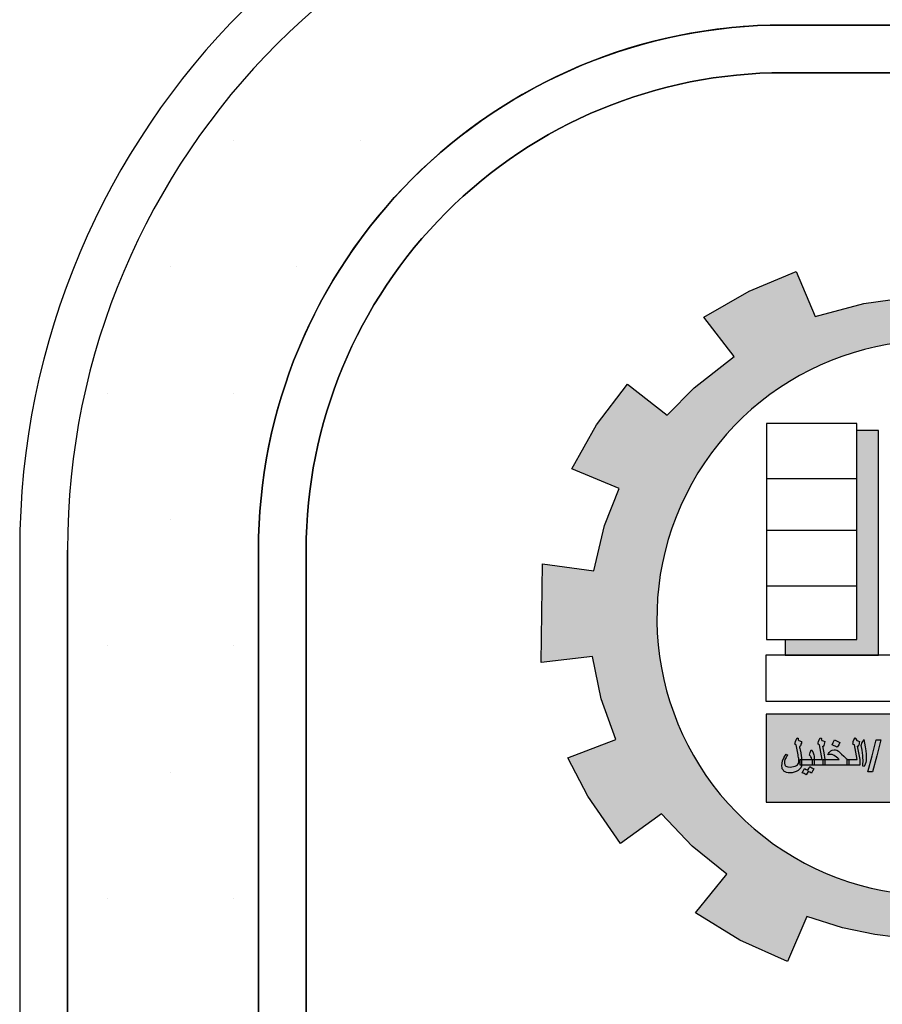
# Model space of a CAD drawing. Units: inches. Extents: x -2512 to -243, y -902 to 601.
# Drawn here: x -700 to -694, y -599 to -592 of the extents above; entities that cross this region are included whole.
import ezdxf

# ---------------------------------------------------------------- set-up
doc = ezdxf.new("R2010")
doc.units = ezdxf.units.IN
doc.header["$MEASUREMENT"] = 0
doc.layers.add('BO_INV_Border', color=7, linetype='Continuous', lineweight=25)
doc.layers.add('fram', color=7, linetype='Continuous')
doc.layers.add('S1-HATCH', color=9, linetype='Continuous')

# ---------------------------------------------------------------- blocks, each defined once
blk = doc.blocks.new('شعار ملون')
h = blk.add_hatch(color=7)
edge = h.paths.add_edge_path()
edge.add_arc((65.506, 16.317), 3.993, 75.0164, 310.5614)
edge.add_line((68.103, 13.283), (68.924, 12.069))
edge.add_line((68.924, 12.069), (68.405, 11.731))
edge.add_line((68.405, 11.731), (67.854, 11.466))
edge.add_line((67.854, 11.466), (67.539, 12.098))
edge.add_line((67.539, 12.098), (67.033, 11.921))
edge.add_line((67.033, 11.921), (66.272, 11.746))
edge.add_line((66.272, 11.746), (66.388, 11.057))
edge.add_line((66.388, 11.057), (64.867, 11.026))
edge.add_line((64.867, 11.026), (64.951, 11.719))
edge.add_line((64.951, 11.719), (64.648, 11.76))
edge.add_line((64.648, 11.76), (64.186, 11.857))
edge.add_line((64.186, 11.857), (63.669, 12.02))
edge.add_line((63.669, 12.02), (63.392, 11.372))
edge.add_line((63.392, 11.372), (62.707, 11.679))
edge.add_line((62.707, 11.679), (62.067, 12.07))
edge.add_line((62.067, 12.07), (62.518, 12.627))
edge.add_line((62.518, 12.627), (62.02, 13.03))
edge.add_line((62.02, 13.03), (61.579, 13.496))
edge.add_line((61.579, 13.496), (60.987, 13.071))
edge.add_line((60.987, 13.071), (60.517, 13.753))
edge.add_line((60.517, 13.753), (60.229, 14.302))
edge.add_line((60.229, 14.302), (60.92, 14.566))
edge.add_line((60.92, 14.566), (60.712, 15.152))
edge.add_line((60.712, 15.152), (60.588, 15.761))
edge.add_line((60.588, 15.761), (59.847, 15.677))
edge.add_line((59.847, 15.677), (59.867, 17.098))
edge.add_line((59.867, 17.098), (60.606, 16.995))
edge.add_line((60.606, 16.995), (60.761, 17.646))
edge.add_line((60.761, 17.646), (60.972, 18.181))
edge.add_line((60.972, 18.181), (60.289, 18.462))
edge.add_line((60.289, 18.462), (60.644, 19.096))
edge.add_line((60.644, 19.096), (61.089, 19.683))
edge.add_line((61.089, 19.683), (61.662, 19.235))
edge.add_line((61.662, 19.235), (62.051, 19.632))
edge.add_line((62.051, 19.632), (62.625, 20.08))
edge.add_line((62.625, 20.08), (62.19, 20.647))
edge.add_line((62.19, 20.647), (62.841, 21.023))
edge.add_line((62.841, 21.023), (63.518, 21.305))
edge.add_line((63.518, 21.305), (63.793, 20.658))
edge.add_line((63.793, 20.658), (64.49, 20.845))
edge.add_line((64.49, 20.845), (65.076, 20.926))
edge.add_line((65.076, 20.926), (65.019, 21.621))
edge.add_line((65.019, 21.621), (66.539, 21.553))
edge.add_line((66.539, 21.553), (66.539, 20.174))
blk.add_hatch(color=3).paths.add_polyline_path([(68.25, 13.67), (68.25, 14.939), (63.091, 14.939), (63.091, 13.67)])
at = {"layer": 'fram'}
blk.add_hatch(color=256, dxfattribs=at).paths.add_polyline_path([(64.702, 19.016), (64.391, 19.016), (64.391, 16.009), (63.359, 16.009), (63.359, 15.783), (64.702, 15.783)])
h = blk.add_hatch(color=256, dxfattribs=at)
h.paths.add_polyline_path([(65.025, 14.155), (65.003, 14.149), (64.948, 14.143), (64.897, 14.149), (64.872, 14.155), (64.853, 14.164), (64.837, 14.173), (64.827, 14.185), (64.821, 14.2), (64.818, 14.215), (64.821, 14.238), (64.827, 14.262), (64.843, 14.295), (64.853, 14.313), (64.869, 14.337), (64.859, 14.343), (64.85, 14.352), (64.83, 14.322), (64.814, 14.295), (64.802, 14.271), (64.792, 14.25), (64.783, 14.212), (64.779, 14.173), (64.783, 14.149), (64.789, 14.128), (64.802, 14.11), (64.821, 14.095), (64.843, 14.084), (64.872, 14.075), (64.904, 14.072), (64.942, 14.069), (64.98, 14.072), (65.019, 14.078), (65.054, 14.089), (65.079, 14.104), (65.095, 14.122), (65.105, 14.146), (65.108, 14.158), (65.111, 14.173), (65.113, 14.197), (65.092, 14.197), (65.092, 14.238), (65.092, 14.28), (65.114, 14.28), (65.111, 14.313), (65.105, 14.343), (65.102, 14.352), (65.095, 14.364), (65.076, 14.393), (65.063, 14.352), (65.051, 14.313), (65.07, 14.277), (65.076, 14.265), (65.079, 14.253), (65.082, 14.233), (65.086, 14.215), (65.082, 14.2), (65.076, 14.188), (65.063, 14.176), (65.047, 14.164)])
h.paths.add_polyline_path([(64.677, 14.331), (64.735, 14.563), (64.668, 14.563), (64.61, 14.331), (64.55, 14.101), (64.617, 14.101)])
h.paths.add_polyline_path([(64.527, 14.286), (64.527, 14.319), (64.524, 14.355), (64.518, 14.402), (64.511, 14.459), (64.502, 14.516), (64.489, 14.569), (64.476, 14.536), (64.464, 14.513), (64.457, 14.495), (64.454, 14.48), (64.454, 14.471), (64.457, 14.459), (64.467, 14.411), (64.473, 14.373), (64.476, 14.337), (64.479, 14.301), (64.483, 14.268), (64.483, 14.247), (64.479, 14.221), (64.476, 14.185), (64.495, 14.176), (64.511, 14.212), (64.521, 14.238), (64.524, 14.262)])
h.paths.add_polyline_path([(64.432, 14.197), (64.432, 14.238), (64.432, 14.28), (64.412, 14.376), (64.397, 14.471), (64.403, 14.468), (64.409, 14.465), (64.416, 14.48), (64.422, 14.498), (64.425, 14.519), (64.428, 14.536), (64.406, 14.548), (64.39, 14.554), (64.381, 14.566), (64.377, 14.575), (64.377, 14.584), (64.371, 14.587), (64.365, 14.593), (64.349, 14.563), (64.339, 14.536), (64.336, 14.519), (64.333, 14.501), (64.342, 14.495), (64.355, 14.489), (64.374, 14.384), (64.393, 14.28), (64.323, 14.28), (64.275, 14.28), (64.275, 14.238), (64.275, 14.197), (64.342, 14.197)])
h.paths.add_polyline_path([(63.931, 14.28), (63.931, 14.238), (63.931, 14.197), (64.093, 14.197), (64.253, 14.197), (64.253, 14.238), (64.253, 14.28), (64.275, 14.28), (64.253, 14.286), (64.237, 14.295), (64.231, 14.298), (64.224, 14.307), (64.202, 14.328), (64.17, 14.358), (64.148, 14.381), (64.125, 14.399), (64.103, 14.411), (64.084, 14.417), (64.062, 14.42), (64.036, 14.414), (64.014, 14.402), (63.991, 14.379), (63.982, 14.364), (63.972, 14.346), (63.985, 14.349), (63.991, 14.349), (64.001, 14.352), (64.007, 14.352), (64.036, 14.349), (64.065, 14.337), (64.1, 14.313), (64.119, 14.298), (64.138, 14.28)])
h.paths.add_polyline_path([(63.908, 14.28), (63.931, 14.28), (63.915, 14.376), (63.896, 14.471), (63.902, 14.468), (63.908, 14.465), (63.915, 14.48), (63.921, 14.498), (63.924, 14.519), (63.928, 14.536), (63.905, 14.548), (63.889, 14.554), (63.88, 14.566), (63.876, 14.575), (63.88, 14.581), (63.88, 14.584), (63.87, 14.587), (63.864, 14.593), (63.848, 14.563), (63.838, 14.536), (63.835, 14.519), (63.832, 14.501), (63.845, 14.495), (63.854, 14.489), (63.873, 14.384), (63.892, 14.28), (63.822, 14.28), (63.778, 14.28), (63.778, 14.277), (63.778, 14.197), (63.841, 14.197), (63.908, 14.197), (63.908, 14.238)])
h.paths.add_polyline_path([(63.752, 14.197), (63.752, 14.238), (63.752, 14.28), (63.778, 14.28), (63.778, 14.304), (63.774, 14.328), (63.771, 14.346), (63.768, 14.361), (63.755, 14.39), (63.733, 14.417), (63.72, 14.379), (63.707, 14.343), (63.723, 14.328), (63.73, 14.316), (63.739, 14.301), (63.742, 14.28), (63.66, 14.28), (63.596, 14.28), (63.596, 14.274), (63.596, 14.238), (63.596, 14.206), (63.595, 14.197), (63.675, 14.197)])
h.paths.add_polyline_path([(63.522, 14.191), (63.503, 14.182), (63.481, 14.176), (63.43, 14.17), (63.395, 14.173), (63.382, 14.179), (63.369, 14.185), (63.36, 14.194), (63.353, 14.203), (63.347, 14.227), (63.35, 14.253), (63.356, 14.28), (63.372, 14.31), (63.382, 14.325), (63.395, 14.343), (63.382, 14.349), (63.372, 14.355), (63.356, 14.328), (63.341, 14.304), (63.321, 14.262), (63.315, 14.227), (63.312, 14.185), (63.315, 14.164), (63.318, 14.143), (63.328, 14.128), (63.341, 14.113), (63.36, 14.101), (63.379, 14.092), (63.401, 14.089), (63.427, 14.087), (63.459, 14.089), (63.49, 14.095), (63.519, 14.107), (63.545, 14.122), (63.567, 14.14), (63.583, 14.161), (63.593, 14.182), (63.595, 14.197), (63.573, 14.197), (63.573, 14.238), (63.573, 14.28), (63.596, 14.28), (63.593, 14.295), (63.593, 14.31), (63.589, 14.334), (63.583, 14.373), (63.573, 14.417), (63.57, 14.438), (63.567, 14.453), (63.564, 14.462), (63.564, 14.468), (63.57, 14.465), (63.573, 14.465), (63.583, 14.486), (63.586, 14.498), (63.593, 14.513), (63.596, 14.536), (63.557, 14.554), (63.548, 14.563), (63.545, 14.575), (63.545, 14.584), (63.538, 14.587), (63.532, 14.593), (63.519, 14.563), (63.51, 14.536), (63.503, 14.516), (63.5, 14.501), (63.51, 14.495), (63.516, 14.489), (63.545, 14.346), (63.548, 14.325), (63.551, 14.307), (63.554, 14.295), (63.554, 14.286), (63.557, 14.271), (63.557, 14.259), (63.557, 14.253), (63.557, 14.244), (63.554, 14.23), (63.548, 14.215), (63.538, 14.203)])
h = blk.add_hatch(color=256, dxfattribs=at)
h.paths.add_polyline_path([(63.688, 14.107), (63.714, 14.095), (63.736, 14.084), (63.752, 14.113), (63.771, 14.143), (63.742, 14.158), (63.714, 14.176), (63.701, 14.149), (63.685, 14.125), (63.663, 14.137), (63.637, 14.149), (63.621, 14.119), (63.605, 14.089), (63.634, 14.075), (63.663, 14.06), (63.675, 14.084)])
h.paths.add_polyline_path([(64.109, 14.542), (64.071, 14.56), (64.052, 14.525), (64.033, 14.492), (64.109, 14.456), (64.129, 14.489), (64.148, 14.522)])
h.paths.add_polyline_path([(64.933, 14.402), (64.971, 14.384), (64.99, 14.417), (65.009, 14.453), (64.971, 14.471), (64.933, 14.492), (64.913, 14.456), (64.894, 14.423)])
blk.add_lwpolyline([(66.539, 20.174, 1.65682), (68.103, 13.283)], format="xyb")
blk.add_lwpolyline([(64.951, 11.719), (64.648, 11.76), (64.186, 11.857), (63.669, 12.02), (63.392, 11.372), (62.707, 11.679), (62.067, 12.07), (62.518, 12.627), (62.02, 13.03), (61.579, 13.496), (60.987, 13.071), (60.517, 13.753), (60.229, 14.302), (60.92, 14.566), (60.712, 15.152), (60.588, 15.761), (59.847, 15.677), (59.867, 17.098), (60.606, 16.995), (60.761, 17.646), (60.972, 18.181), (60.289, 18.462), (60.644, 19.096), (61.089, 19.683), (61.662, 19.235), (62.051, 19.632), (62.625, 20.08), (62.19, 20.647), (62.841, 21.023), (63.518, 21.305), (63.793, 20.658), (64.49, 20.845), (65.076, 20.926)])
for p, q in [((64.391, 19.116), (63.091, 19.116)), ((63.091, 19.116), (63.091, 16.009)), ((64.391, 16.009), (64.391, 19.116)), ((64.702, 19.016), (64.391, 19.016)), ((64.702, 15.783), (64.702, 19.016)), ((63.091, 18.324), (64.391, 18.324)), ((63.091, 17.582), (64.391, 17.582)), ((63.091, 16.781), (64.391, 16.781)), ((63.091, 16.009), (64.391, 16.009)), ((63.359, 16.009), (63.359, 15.783)), ((63.083, 15.783), (63.083, 15.121)), ((66.607, 15.783), (63.083, 15.783)), ((63.359, 15.783), (64.702, 15.783)), ((63.083, 15.121), (67.767, 15.121)), ((63.5, 14.501), (63.503, 14.516)), ((63.51, 14.495), (63.5, 14.501)), ((63.503, 14.516), (63.51, 14.536)), ((63.51, 14.536), (63.519, 14.563)), ((63.516, 14.489), (63.51, 14.495)), ((63.545, 14.346), (63.516, 14.489)), ((63.519, 14.563), (63.532, 14.593)), ((63.532, 14.593), (63.538, 14.587)), ((63.538, 14.587), (63.545, 14.584)), ((63.545, 14.584), (63.545, 14.575)), ((63.545, 14.575), (63.548, 14.563)), ((63.548, 14.563), (63.557, 14.554)), ((63.557, 14.554), (63.596, 14.536)), ((63.57, 14.465), (63.564, 14.468)), ((63.564, 14.468), (63.564, 14.462)), ((63.564, 14.462), (63.567, 14.453)), ((63.573, 14.465), (63.57, 14.465)), ((63.583, 14.486), (63.573, 14.465)), ((63.586, 14.498), (63.583, 14.486)), ((63.593, 14.513), (63.586, 14.498)), ((63.596, 14.536), (63.593, 14.513)), ((63.832, 14.501), (63.835, 14.519)), ((63.845, 14.495), (63.832, 14.501)), ((63.835, 14.519), (63.838, 14.536)), ((63.838, 14.536), (63.848, 14.563)), ((63.854, 14.489), (63.845, 14.495)), ((63.848, 14.563), (63.864, 14.593)), ((63.873, 14.384), (63.854, 14.489)), ((63.864, 14.593), (63.87, 14.587)), ((63.87, 14.587), (63.88, 14.584)), ((63.88, 14.581), (63.876, 14.575)), ((63.876, 14.575), (63.88, 14.566)), ((63.88, 14.584), (63.88, 14.581)), ((63.88, 14.566), (63.889, 14.554)), ((63.889, 14.554), (63.905, 14.548)), ((63.902, 14.468), (63.896, 14.471)), ((63.896, 14.471), (63.915, 14.376)), ((63.908, 14.465), (63.902, 14.468)), ((63.905, 14.548), (63.928, 14.536)), ((63.915, 14.48), (63.908, 14.465)), ((63.921, 14.498), (63.915, 14.48)), ((63.924, 14.519), (63.921, 14.498)), ((63.928, 14.536), (63.924, 14.519)), ((64.033, 14.492), (64.052, 14.525)), ((64.109, 14.456), (64.033, 14.492)), ((64.052, 14.525), (64.071, 14.56)), ((64.071, 14.56), (64.109, 14.542)), ((64.109, 14.542), (64.148, 14.522)), ((64.129, 14.489), (64.109, 14.456)), ((64.148, 14.522), (64.129, 14.489)), ((64.148, 14.522), (64.148, 14.522)), ((64.333, 14.501), (64.336, 14.519)), ((64.342, 14.495), (64.333, 14.501)), ((64.336, 14.519), (64.339, 14.536)), ((64.339, 14.536), (64.349, 14.563)), ((64.355, 14.489), (64.342, 14.495)), ((64.349, 14.563), (64.365, 14.593)), ((64.374, 14.384), (64.355, 14.489)), ((64.365, 14.593), (64.371, 14.587)), ((64.371, 14.587), (64.377, 14.584)), ((64.377, 14.584), (64.377, 14.581)), ((64.377, 14.581), (64.377, 14.575)), ((64.377, 14.575), (64.381, 14.566)), ((64.381, 14.566), (64.39, 14.554)), ((64.39, 14.554), (64.406, 14.548)), ((64.403, 14.468), (64.397, 14.471)), ((64.397, 14.471), (64.412, 14.376)), ((64.409, 14.465), (64.403, 14.468)), ((64.406, 14.548), (64.428, 14.536)), ((64.416, 14.48), (64.409, 14.465)), ((64.422, 14.498), (64.416, 14.48)), ((64.425, 14.519), (64.422, 14.498)), ((64.428, 14.536), (64.425, 14.519)), ((64.454, 14.48), (64.457, 14.495)), ((64.454, 14.471), (64.454, 14.48)), ((64.457, 14.459), (64.454, 14.471)), ((64.457, 14.495), (64.464, 14.513)), ((64.464, 14.513), (64.476, 14.536)), ((64.476, 14.536), (64.489, 14.569)), ((64.489, 14.569), (64.502, 14.516)), ((64.502, 14.516), (64.511, 14.459)), ((64.61, 14.331), (64.668, 14.563)), ((64.668, 14.563), (64.735, 14.563)), ((64.735, 14.563), (64.677, 14.331)), ((63.341, 14.304), (63.356, 14.328)), ((63.356, 14.328), (63.372, 14.355)), ((63.372, 14.355), (63.382, 14.349)), ((63.382, 14.325), (63.372, 14.31)), ((63.382, 14.349), (63.395, 14.343)), ((63.395, 14.343), (63.382, 14.325)), ((63.548, 14.325), (63.545, 14.346)), ((63.551, 14.307), (63.548, 14.325)), ((63.567, 14.453), (63.57, 14.438)), ((63.57, 14.438), (63.573, 14.417)), ((63.573, 14.417), (63.583, 14.373)), ((63.583, 14.373), (63.589, 14.334)), ((63.589, 14.334), (63.593, 14.31)), ((63.707, 14.343), (63.72, 14.379)), ((63.723, 14.328), (63.707, 14.343)), ((63.72, 14.379), (63.733, 14.417)), ((63.73, 14.316), (63.723, 14.328)), ((63.733, 14.417), (63.755, 14.39)), ((63.755, 14.39), (63.768, 14.361)), ((63.768, 14.361), (63.771, 14.346)), ((63.771, 14.346), (63.774, 14.328)), ((63.774, 14.328), (63.778, 14.304)), ((63.892, 14.28), (63.873, 14.384)), ((63.915, 14.376), (63.931, 14.28)), ((63.972, 14.346), (63.982, 14.364)), ((63.985, 14.349), (63.972, 14.346)), ((63.982, 14.364), (63.991, 14.379)), ((63.991, 14.349), (63.985, 14.349)), ((63.991, 14.379), (64.014, 14.402)), ((64.001, 14.352), (63.991, 14.349)), ((64.007, 14.352), (64.001, 14.352)), ((64.036, 14.349), (64.007, 14.352)), ((64.014, 14.402), (64.036, 14.414)), ((64.036, 14.414), (64.062, 14.42)), ((64.065, 14.337), (64.036, 14.349)), ((64.062, 14.42), (64.084, 14.417)), ((64.1, 14.313), (64.065, 14.337)), ((64.084, 14.417), (64.103, 14.411)), ((64.103, 14.411), (64.125, 14.399)), ((64.125, 14.399), (64.148, 14.381)), ((64.148, 14.381), (64.17, 14.358)), ((64.17, 14.358), (64.202, 14.328)), ((64.202, 14.328), (64.224, 14.307)), ((64.393, 14.28), (64.374, 14.384)), ((64.412, 14.376), (64.432, 14.28)), ((64.467, 14.411), (64.457, 14.459)), ((64.473, 14.373), (64.467, 14.411)), ((64.476, 14.337), (64.473, 14.373)), ((64.479, 14.301), (64.476, 14.337)), ((64.511, 14.459), (64.518, 14.402)), ((64.518, 14.402), (64.524, 14.355)), ((64.524, 14.355), (64.527, 14.319)), ((64.527, 14.319), (64.527, 14.286)), ((64.55, 14.101), (64.61, 14.331)), ((64.677, 14.331), (64.617, 14.101)), ((63.312, 14.185), (63.315, 14.227)), ((63.315, 14.164), (63.312, 14.185)), ((63.315, 14.227), (63.321, 14.262)), ((63.321, 14.262), (63.341, 14.304)), ((63.35, 14.253), (63.347, 14.227)), ((63.347, 14.227), (63.353, 14.203)), ((63.356, 14.28), (63.35, 14.253)), ((63.353, 14.203), (63.36, 14.194)), ((63.372, 14.31), (63.356, 14.28)), ((63.36, 14.194), (63.369, 14.185)), ((63.369, 14.185), (63.382, 14.179)), ((63.382, 14.179), (63.395, 14.173)), ((63.481, 14.176), (63.503, 14.182)), ((63.503, 14.182), (63.522, 14.191)), ((63.522, 14.191), (63.538, 14.203)), ((63.538, 14.203), (63.548, 14.215)), ((63.548, 14.215), (63.554, 14.23)), ((63.554, 14.295), (63.551, 14.307)), ((63.554, 14.286), (63.554, 14.295)), ((63.557, 14.271), (63.554, 14.286)), ((63.554, 14.23), (63.557, 14.244)), ((63.557, 14.259), (63.557, 14.271)), ((63.557, 14.256), (63.557, 14.259)), ((63.557, 14.253), (63.557, 14.256)), ((63.557, 14.244), (63.557, 14.253)), ((63.573, 14.238), (63.573, 14.28)), ((63.573, 14.28), (63.66, 14.28)), ((63.573, 14.197), (63.573, 14.238)), ((63.675, 14.197), (63.573, 14.197)), ((63.593, 14.182), (63.583, 14.161)), ((63.593, 14.31), (63.593, 14.295)), ((63.593, 14.295), (63.596, 14.28)), ((63.596, 14.206), (63.593, 14.182)), ((63.596, 14.28), (63.596, 14.274)), ((63.596, 14.274), (63.596, 14.238)), ((63.596, 14.238), (63.596, 14.206)), ((63.596, 14.206), (63.596, 14.206)), ((63.66, 14.28), (63.742, 14.28)), ((63.778, 14.197), (63.675, 14.197)), ((63.739, 14.301), (63.73, 14.316)), ((63.742, 14.28), (63.739, 14.301)), ((63.752, 14.238), (63.752, 14.28)), ((63.752, 14.28), (63.822, 14.28)), ((63.752, 14.197), (63.752, 14.238)), ((63.841, 14.197), (63.752, 14.197)), ((63.778, 14.304), (63.778, 14.277)), ((63.778, 14.277), (63.778, 14.197)), ((63.778, 14.197), (63.778, 14.197)), ((63.822, 14.28), (63.892, 14.28)), ((63.931, 14.197), (63.841, 14.197)), ((63.908, 14.238), (63.908, 14.28)), ((63.908, 14.28), (64.138, 14.28)), ((63.908, 14.197), (63.908, 14.238)), ((64.093, 14.197), (63.908, 14.197)), ((63.931, 14.28), (63.931, 14.238)), ((63.931, 14.238), (63.931, 14.197)), ((63.931, 14.197), (63.931, 14.197)), ((64.275, 14.197), (64.093, 14.197)), ((64.119, 14.298), (64.1, 14.313)), ((64.138, 14.28), (64.119, 14.298)), ((64.224, 14.307), (64.231, 14.298)), ((64.231, 14.298), (64.237, 14.295)), ((64.237, 14.295), (64.253, 14.286)), ((64.253, 14.286), (64.275, 14.28)), ((64.253, 14.238), (64.253, 14.28)), ((64.253, 14.28), (64.323, 14.28)), ((64.253, 14.197), (64.253, 14.238)), ((64.342, 14.197), (64.253, 14.197)), ((64.275, 14.28), (64.275, 14.238)), ((64.275, 14.238), (64.275, 14.197)), ((64.275, 14.197), (64.275, 14.197)), ((64.323, 14.28), (64.393, 14.28)), ((64.432, 14.197), (64.342, 14.197)), ((64.432, 14.28), (64.432, 14.238)), ((64.432, 14.238), (64.432, 14.197)), ((64.432, 14.197), (64.432, 14.197)), ((64.476, 14.185), (64.479, 14.221)), ((64.495, 14.176), (64.476, 14.185)), ((64.483, 14.268), (64.479, 14.301)), ((64.479, 14.221), (64.483, 14.247)), ((64.483, 14.247), (64.483, 14.268)), ((64.511, 14.212), (64.495, 14.176)), ((64.521, 14.238), (64.511, 14.212)), ((64.524, 14.262), (64.521, 14.238)), ((64.527, 14.286), (64.524, 14.262)), ((64.527, 14.286), (64.527, 14.286)), ((63.318, 14.143), (63.315, 14.164)), ((63.328, 14.128), (63.318, 14.143)), ((63.341, 14.113), (63.328, 14.128)), ((63.36, 14.101), (63.341, 14.113)), ((63.379, 14.092), (63.36, 14.101)), ((63.401, 14.089), (63.379, 14.092)), ((63.395, 14.173), (63.43, 14.17)), ((63.427, 14.087), (63.401, 14.089)), ((63.459, 14.089), (63.427, 14.087)), ((63.43, 14.17), (63.481, 14.176)), ((63.49, 14.095), (63.459, 14.089)), ((63.519, 14.107), (63.49, 14.095)), ((63.545, 14.122), (63.519, 14.107)), ((63.567, 14.14), (63.545, 14.122)), ((63.583, 14.161), (63.567, 14.14)), ((63.605, 14.089), (63.621, 14.119)), ((63.634, 14.075), (63.605, 14.089)), ((63.621, 14.119), (63.637, 14.149)), ((63.663, 14.06), (63.634, 14.075)), ((63.637, 14.149), (63.663, 14.137)), ((63.663, 14.137), (63.685, 14.125)), ((63.675, 14.084), (63.663, 14.06)), ((63.688, 14.107), (63.675, 14.084)), ((63.685, 14.125), (63.701, 14.149)), ((63.714, 14.095), (63.688, 14.107)), ((63.701, 14.149), (63.714, 14.176)), ((63.714, 14.176), (63.742, 14.158)), ((63.736, 14.084), (63.714, 14.095)), ((63.752, 14.113), (63.736, 14.084)), ((63.742, 14.158), (63.771, 14.143)), ((63.771, 14.143), (63.752, 14.113)), ((63.771, 14.143), (63.771, 14.143)), ((64.617, 14.101), (64.55, 14.101)), ((64.55, 14.101), (64.55, 14.101))]:
    blk.add_line(p, q, dxfattribs=at)
blk.add_lwpolyline([(68.243, 13.665), (68.243, 14.934), (63.084, 14.934), (63.084, 13.665)], close=True, dxfattribs=at)
blk = doc.blocks.new('A$C43E421AC')
at = {"lineweight": -2}
for p, q in [((37.98, 23.5911), (40.788, 23.5911)), ((36.1142, 23.1987), (36.1142, 23.1987)), ((36.5428, 23.1987), (36.5428, 23.1987)), ((35.8999, 22.77), (35.8999, 22.77)), ((36.3285, 22.77), (36.3285, 22.77)), ((35.6856, 22.3414), (35.6856, 22.3414)), ((36.1142, 22.3414), (36.1142, 22.3414)), ((35.8999, 21.9128), (35.8999, 21.9128)), ((35.388, 21.8091), (35.388, 4.347)), ((35.388, 21.8091), (35.388, 4.347)), ((35.55, 4.347), (35.55, 21.8091)), ((35.55, 21.8091), (35.55, 4.347)), ((35.55, 4.347), (35.55, 21.8091)), ((35.55, 21.8091), (35.55, 4.347)), ((36.198, 2.565), (36.198, 21.8091)), ((35.6856, 21.4842), (35.6856, 21.4842)), ((36.1142, 21.4842), (36.1142, 21.4842)), ((35.8999, 21.0555), (35.8999, 21.0555)), ((35.6856, 20.6269), (35.6856, 20.6269)), ((36.1142, 20.6269), (36.1142, 20.6269))]:
    blk.add_line(p, q, dxfattribs=at)
for points in [[(40.788, 23.5911), (37.98, 23.5911, 0.414214), (36.198, 21.8091), (36.198, 2.565), (40.788, 2.565)], [(40.788, 2.565), (36.198, 2.565), (36.198, 21.8091, -0.414214), (37.98, 23.5911), (40.788, 23.5911)], [(40.788, 2.727), (36.36, 2.727), (36.36, 21.8091, -0.414214), (37.98, 23.4291), (40.788, 23.4291)]]:
    blk.add_lwpolyline(points, format="xyb", dxfattribs=at)
for radius in [2.592, 2.592, 2.43, 2.43, 2.43, 2.43, 1.782]:
    blk.add_arc((37.98, 21.8091), radius, 90, 180, dxfattribs=at)
at = {"layer": 'BO_INV_Border', "lineweight": -2, "ltscale": 0.02}
for p, q in [((35.388, 21.8091), (35.388, 4.347)), ((35.55, 4.347), (35.55, 21.8091))]:
    blk.add_line(p, q, dxfattribs=at)
for points in [[(40.788, 23.5911), (37.98, 23.5911, 0.414214), (36.198, 21.8091), (36.198, 2.565), (40.788, 2.565)], [(40.788, 23.4291), (37.98, 23.4291, 0.414214), (36.36, 21.8091), (36.36, 2.727), (40.788, 2.727)]]:
    blk.add_lwpolyline(points, format="xyb", dxfattribs=at)
for radius in [2.592, 2.43]:
    blk.add_arc((37.98, 21.8091), radius, 90, 180, dxfattribs=at)
at = {"lineweight": -2, "xscale": 0.2357557745177109, "yscale": 0.2357557745177109, "zscale": 0.2357557745177109}
blk.add_blockref('شعار ملون', (23.0479, 17.7317), dxfattribs=at)

msp = doc.modelspace()

# ---------------------------------------------------------------- block references
at = {"layer": 'S1-HATCH', "color": 0, "xscale": 2.041702070600695, "yscale": 2.041702070600695, "zscale": 2.041702070600695}
msp.add_blockref('A$C43E421AC', (-772.68186, -640.13891), dxfattribs=at)

doc.saveas('drawing.dxf')
